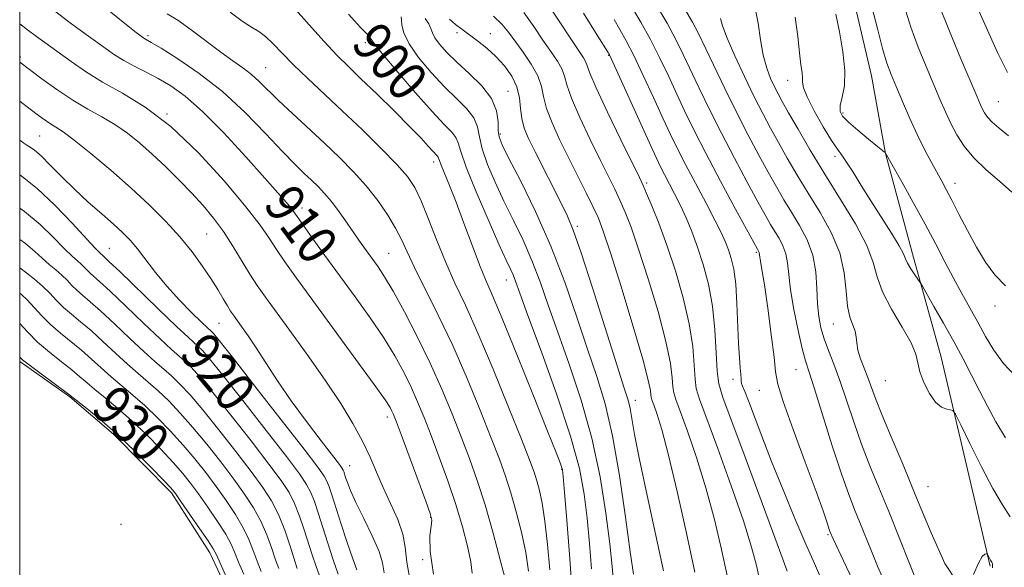
# Model space of a CAD drawing. Extents: x 2092300 to 2095200, y 304800 to 307700.
# Drawn here: x 2092500 to 2092701, y 305109 to 305220 of the extents above; entities that cross this region are included whole.
import ezdxf
from ezdxf.enums import TextEntityAlignment as Align

# ---------------------------------------------------------------- set-up
doc = ezdxf.new("R2010")
doc.units = 0
doc.header["$MEASUREMENT"] = 0
for name, color, linetype, lineweight in [('BREAKLINE DTM HARD', 7, 'Continuous', 0), ('CONTOUR INDEX', 41, 'Continuous', 13), ('CONTOUR INDEX LABEL', 244, 'Continuous', 0), ('CONTOUR INTERMEDIATE', 44, 'Continuous', 0), ('GRID LINE', 7, 'Continuous', 0), ('SPOT ELEVATION DTM', 2, 'Continuous', 13)]:
    doc.layers.add(name, color=color, linetype=linetype, lineweight=lineweight)
doc.styles.add('Style-WORKING', font='WORKING.shx')

msp = doc.modelspace()

# ---------------------------------------------------------------- linework, layer by layer
at = {"layer": 'BREAKLINE DTM HARD'}
for points in [[(2092697.8, 305109.07, 876.17), (2092687.79, 305151.6, 873.27), (2092681.96, 305172.7, 871.49), (2092676.45, 305193.15, 870.01), (2092673.56, 305208.97, 869.06), (2092669.04, 305228.42, 869.06), (2092662.54, 305246.23, 867.91), (2092656.67, 305259.43, 867.21), (2092651.14, 305274.27, 867.25), (2092645.94, 305289.78, 867.25), (2092640.08, 305304.62, 867.41), (2092631.58, 305318.82, 867.61), (2092622.1, 305333.36, 867.18), (2092611.62, 305346.58, 866.79), (2092599.84, 305361.78, 865.63)], [(2092500, 305150.764, 932.253), (2092510.25, 305143.52, 932.12), (2092519.11, 305135.91, 932.42), (2092530.91, 305124, 932.32), (2092538.76, 305111.78, 932.58), (2092544.95, 305098.58, 932.45), (2092550.16, 305085.71, 932.52), (2092555.37, 305072.84, 932.02), (2092561.22, 305056.02, 931), (2092559.18, 305040.55, 930.28)]]:
    msp.add_polyline3d(points, dxfattribs=at)
at = {"layer": 'CONTOUR INDEX', "flags": 128}
for points, elevation in [([(2092592.196, 305107.62), (2092591.932, 305109.941), (2092591.292, 305113.115), (2092590.261, 305117.066), (2092588.888, 305121.586), (2092587.247, 305126.437), (2092585.504, 305131.256), (2092583.848, 305135.65), (2092582.413, 305139.343), (2092581.103, 305142.529), (2092579.766, 305145.522), (2092578.253, 305148.6), (2092576.432, 305151.91), (2092574.177, 305155.567), (2092571.421, 305159.631), (2092568.347, 305163.934), (2092562.213, 305172.358), (2092559.636, 305175.926), (2092557.702, 305178.629), (2092555.859, 305181.252), (2092555.238, 305182.062), (2092554.282, 305183.208), (2092552.635, 305185.099), (2092549.952, 305188.128), (2092546.074, 305192.452), (2092541.591, 305197.3), (2092537.281, 305201.667), (2092533.739, 305204.792), (2092530.833, 305206.884), (2092528.248, 305208.393), (2092525.743, 305209.702), (2092523.356, 305210.919), (2092521.197, 305212.082), (2092519.327, 305213.234), (2092517.607, 305214.423), (2092511.837, 305218.598), (2092509.73, 305220.16), (2092505.238, 305223.61)], 910), ([(2092676.136, 305106.106), (2092674.837, 305109.037), (2092673.561, 305112.086), (2092671.191, 305117.958), (2092670.113, 305120.594), (2092668.941, 305123.631), (2092667.473, 305127.832), (2092665.606, 305133.595), (2092661.966, 305145.163), (2092660.868, 305148.552), (2092660.147, 305150.857), (2092659.487, 305153.373), (2092658.661, 305157.033), (2092657.795, 305161.324), (2092657.104, 305165.372), (2092656.726, 305168.501), (2092656.493, 305170.832), (2092656.161, 305172.686), (2092655.55, 305174.332), (2092654.74, 305175.846), (2092653.877, 305177.253), (2092653.031, 305178.659), (2092651.988, 305180.495), (2092650.458, 305183.269), (2092648.262, 305187.305), (2092645.652, 305192.181), (2092642.988, 305197.283), (2092640.572, 305202.088), (2092638.474, 305206.412), (2092635.22, 305213.324), (2092633.74, 305216.318), (2092631.928, 305219.643), (2092629.564, 305223.644)], 880), ([(2092616.534, 305108.481), (2092616.115, 305113.689), (2092615.628, 305118.827), (2092615.047, 305123.688), (2092614.055, 305128.962), (2092612.26, 305135.563), (2092609.473, 305143.948), (2092606.307, 305152.741), (2092603.579, 305160.107), (2092601.895, 305164.695), (2092601.026, 305167.095), (2092600.534, 305168.379), (2092600.009, 305169.563), (2092599.145, 305171.42), (2092597.667, 305174.664), (2092595.453, 305179.655), (2092593.009, 305185.339), (2092590.999, 305190.306), (2092589.888, 305193.501), (2092589.361, 305195.289), (2092588.906, 305196.385), (2092588.058, 305197.469), (2092586.532, 305199.062), (2092584.089, 305201.649), (2092580.683, 305205.455), (2092577.031, 305209.671), (2092574.042, 305213.23), (2092572.371, 305215.345), (2092571.319, 305216.858), (2092570.748, 305217.479), (2092569.459, 305218.826), (2092566.985, 305221.507)], 900), ([(2092644.178, 305107.183), (2092643.029, 305112.459), (2092641.579, 305118.566), (2092639.855, 305124.978), (2092637.933, 305131.165), (2092636.075, 305136.567), (2092634.591, 305140.623), (2092633.704, 305143.009), (2092633.287, 305144.364), (2092633.128, 305145.566), (2092632.999, 305147.412), (2092632.623, 305150.372), (2092631.708, 305154.838), (2092630.086, 305160.919), (2092628.08, 305167.619), (2092626.134, 305173.663), (2092624.589, 305178.088), (2092623.376, 305181.192), (2092622.322, 305183.584), (2092621.253, 305185.842), (2092619.99, 305188.415), (2092618.354, 305191.721), (2092616.277, 305195.96), (2092614.139, 305200.476), (2092612.435, 305204.396), (2092611.495, 305207.088), (2092611.007, 305208.881), (2092610.494, 305210.344), (2092609.578, 305211.963), (2092608.258, 305213.9), (2092606.63, 305216.234), (2092604.775, 305218.978), (2092602.714, 305221.879)], 890), ([(2092702.769, 305147.881), (2092700.458, 305150.36), (2092698.501, 305153.048), (2092696.811, 305155.87), (2092695.227, 305158.755), (2092691.971, 305164.616), (2092690.286, 305167.716), (2092688.553, 305171.034), (2092686.676, 305174.666), (2092684.538, 305178.717), (2092682.115, 305183.15), (2092679.758, 305187.373), (2092676.408, 305193.32), (2092676.378, 305193.333), (2092676.273, 305193.397), (2092675.841, 305193.723), (2092674.784, 305194.563), (2092672.951, 305196.051), (2092670.783, 305197.851), (2092668.872, 305199.51), (2092667.684, 305200.715), (2092667.188, 305201.712), (2092667.231, 305202.883), (2092667.625, 305204.567), (2092668.058, 305206.911), (2092668.185, 305210.016), (2092667.774, 305213.854), (2092667.04, 305217.895), (2092666.313, 305221.478)], 870), ([(2092564.873, 305107.41), (2092563.895, 305110.344), (2092562.796, 305113.743), (2092560.834, 305119.91), (2092560.056, 305122.223), (2092559.325, 305124.09), (2092558.482, 305125.721), (2092557.026, 305127.855), (2092554.37, 305131.364), (2092550.226, 305136.719), (2092545.487, 305142.788), (2092541.34, 305148.04), (2092538.681, 305151.322), (2092537.226, 305153.002), (2092536.399, 305153.827), (2092534.334, 305155.685), (2092531.961, 305157.91), (2092528.224, 305161.491), (2092520.378, 305169.06), (2092518.267, 305171.076), (2092516.859, 305172.391), (2092516.48, 305172.774), (2092516.177, 305173.054), (2092515.388, 305173.852), (2092513.66, 305175.686), (2092510.733, 305178.831), (2092507.13, 305182.587), (2092503.563, 305186.012), (2092500.601, 305188.392), (2092500, 305188.78)], 920), ([(2092545.66, 305107.414), (2092544.62, 305109.861), (2092543.846, 305111.779), (2092543.079, 305113.518), (2092541.98, 305115.542), (2092540.326, 305118.159), (2092538.362, 305121.058), (2092536.447, 305123.769), (2092534.821, 305125.976), (2092533.229, 305127.961), (2092531.297, 305130.158), (2092528.762, 305132.866), (2092525.821, 305135.853), (2092522.785, 305138.754), (2092519.929, 305141.269), (2092517.403, 305143.359), (2092515.323, 305145.051), (2092513.721, 305146.409), (2092512.289, 305147.648), (2092510.637, 305149.016), (2092508.493, 305150.701), (2092506.06, 305152.641), (2092503.659, 305154.711), (2092501.569, 305156.768), (2092500, 305158.491)], 930)]:
    msp.add_lwpolyline(points, dxfattribs=dict(at, elevation=elevation))
at = {"layer": 'CONTOUR INTERMEDIATE', "flags": 128}
for points, elevation in [([(2092669.618, 305106.416), (2092667.901, 305110.111), (2092665.785, 305114.589), (2092665.188, 305115.958), (2092665.053, 305116.327), (2092664.475, 305118.093), (2092663.713, 305120.304), (2092662.283, 305124.257), (2092660.068, 305130.224), (2092657.603, 305136.902), (2092655.58, 305142.596), (2092654.494, 305146.159), (2092654.043, 305148.637), (2092653.727, 305151.629), (2092653.162, 305156.238), (2092652.436, 305161.598), (2092651.753, 305166.351), (2092651.275, 305169.457), (2092650.987, 305171.156), (2092650.832, 305172.006), (2092650.687, 305172.953), (2092650.632, 305173.103), (2092650.336, 305173.619), (2092645.894, 305181.804), (2092642.823, 305187.517), (2092639.841, 305193.158), (2092637.466, 305197.803), (2092635.579, 305201.666), (2092633.901, 305205.242), (2092632.198, 305208.921), (2092630.416, 305212.671), (2092628.542, 305216.355), (2092626.562, 305219.899), (2092622.172, 305227.33)], 882), ([(2092702.167, 305185.237), (2092699.675, 305187.459), (2092696.939, 305189.828), (2092694.413, 305192.232), (2092692.447, 305194.584), (2092690.957, 305196.897), (2092689.75, 305199.209), (2092688.646, 305201.583), (2092687.51, 305204.191), (2092684.7, 305210.83), (2092683.099, 305214.803), (2092681.612, 305218.894), (2092679.21, 305226.549)], 866), ([(2092612.489, 305104.839), (2092612.033, 305111.46), (2092611.49, 305118.402), (2092611.022, 305124.07), (2092610.743, 305127.309), (2092610.587, 305128.71), (2092610.443, 305129.303), (2092610.148, 305130.119), (2092609.337, 305132.199), (2092607.594, 305136.583), (2092604.714, 305143.778), (2092601.339, 305152.147), (2092598.323, 305159.519), (2092596.287, 305164.333), (2092594.925, 305167.482), (2092593.7, 305170.47), (2092592.201, 305174.419), (2092590.535, 305178.925), (2092588.934, 305183.198), (2092587.598, 305186.6), (2092585.894, 305190.739), (2092585.532, 305191.695), (2092585.375, 305192.169), (2092585.277, 305192.405), (2092585.103, 305192.627), (2092584.185, 305193.608), (2092583.261, 305194.634), (2092581.783, 305196.234), (2092579.513, 305198.588), (2092576.36, 305201.742), (2092572.825, 305205.208), (2092569.555, 305208.365), (2092566.982, 305210.824), (2092564.67, 305213.118), (2092561.967, 305216.011), (2092558.439, 305219.978), (2092554.52, 305224.329)], 902), ([(2092650.725, 305106.662), (2092650.151, 305109.213), (2092649.16, 305112.906), (2092647.486, 305118.259), (2092645.022, 305125.415), (2092642.288, 305133.012), (2092638.554, 305143.103), (2092637.892, 305145.255), (2092637.638, 305147.163), (2092637.473, 305149.967), (2092637.152, 305153.773), (2092636.45, 305158.431), (2092635.218, 305163.733), (2092633.618, 305169.237), (2092631.886, 305174.441), (2092630.242, 305178.908), (2092628.827, 305182.462), (2092627.764, 305184.99), (2092627.061, 305186.596), (2092626.283, 305188.244), (2092622.523, 305195.926), (2092619.795, 305201.57), (2092617.496, 305206.475), (2092616.214, 305209.468), (2092615.379, 305211.762), (2092614.89, 305212.619), (2092612.339, 305216.463), (2092609.963, 305220.114), (2092607.147, 305224.307)], 888), ([(2092701.51, 305196.702), (2092699.634, 305198.263), (2092698.206, 305199.517), (2092697.249, 305200.531), (2092696.642, 305201.387), (2092696.223, 305202.17), (2092695.811, 305203.065), (2092695.119, 305204.666), (2092691.806, 305212.431), (2092689.455, 305218.045), (2092687.368, 305223.262)], 864), ([(2092599.179, 305105.426), (2092598.005, 305110.056), (2092596.478, 305115.767), (2092594.831, 305121.521), (2092593.237, 305126.532), (2092591.653, 305131.007), (2092589.979, 305135.404), (2092588.124, 305140.096), (2092586.035, 305145.112), (2092583.667, 305150.396), (2092581.035, 305155.81), (2092578.407, 305160.887), (2092576.107, 305165.079), (2092574.371, 305168.012), (2092573.06, 305170.008), (2092569.607, 305174.809), (2092568.246, 305176.749), (2092566.712, 305178.962), (2092565.103, 305181.241), (2092563.55, 305183.317), (2092562.142, 305184.998), (2092560.819, 305186.389), (2092559.48, 305187.672), (2092557.995, 305189.063), (2092556.113, 305190.898), (2092553.551, 305193.548), (2092550.115, 305197.222), (2092545.966, 305201.483), (2092541.354, 305205.734), (2092536.586, 305209.453), (2092532.204, 305212.435), (2092528.807, 305214.553), (2092526.809, 305215.754), (2092525.269, 305216.648), (2092524.462, 305217.233), (2092523.494, 305217.992), (2092517.561, 305222.743)], 908), ([(2092603.711, 305108.056), (2092603.115, 305111.835), (2092602.251, 305115.964), (2092601.209, 305120.132), (2092600.115, 305123.992), (2092599.032, 305127.378), (2092597.778, 305130.852), (2092596.11, 305135.159), (2092593.861, 305140.802), (2092591.168, 305147.313), (2092588.246, 305153.981), (2092585.315, 305160.174), (2092580.471, 305169.912), (2092578.975, 305173.1), (2092577.834, 305175.576), (2092576.62, 305177.923), (2092574.994, 305180.592), (2092572.959, 305183.519), (2092570.608, 305186.507), (2092568.014, 305189.41), (2092565.181, 305192.28), (2092562.093, 305195.222), (2092555.567, 305201.262), (2092552.749, 305203.916), (2092548.836, 305207.774), (2092547.236, 305209.214), (2092545.494, 305210.543), (2092543.45, 305211.979), (2092540.972, 305213.755), (2092534.954, 305218.321), (2092532.204, 305220.292), (2092530.06, 305221.608)], 906), ([(2092608.04, 305108.289), (2092607.582, 305113.483), (2092607.052, 305118.244), (2092606.496, 305121.871), (2092605.94, 305124.497), (2092605.4, 305126.463), (2092604.827, 305128.224), (2092603.904, 305130.697), (2092602.242, 305134.914), (2092599.618, 305141.469), (2092596.466, 305149.201), (2092593.379, 305156.512), (2092590.82, 305162.21), (2092588.707, 305166.731), (2092586.826, 305170.917), (2092585.014, 305175.373), (2092583.313, 305179.756), (2092581.816, 305183.484), (2092580.519, 305186.196), (2092579.031, 305188.414), (2092576.863, 305190.88), (2092573.689, 305194.135), (2092569.84, 305197.92), (2092565.809, 305201.776), (2092558.65, 305208.466), (2092555.787, 305211.218), (2092553.491, 305213.564), (2092551.655, 305215.477), (2092550.125, 305216.928), (2092548.733, 305217.954), (2092547.226, 305218.882), (2092545.332, 305220.106), (2092542.869, 305221.886)], 904), ([(2092637.602, 305107.862), (2092635.899, 305115.751), (2092633.997, 305124.232), (2092632.224, 305131.698), (2092630.844, 305136.915), (2092629.862, 305140.123), (2092629.22, 305141.933), (2092628.855, 305142.916), (2092628.683, 305143.473), (2092628.617, 305143.968), (2092628.525, 305144.856), (2092628.093, 305146.972), (2092626.966, 305151.244), (2092624.955, 305158.105), (2092622.542, 305166.002), (2092620.381, 305172.885), (2092618.936, 305177.269), (2092617.925, 305179.922), (2092616.881, 305182.178), (2092615.445, 305185.088), (2092611.83, 305192.328), (2092610.031, 305195.994), (2092608.484, 305199.382), (2092607.374, 305202.317), (2092606.777, 305204.708), (2092606.341, 305206.801), (2092605.61, 305208.925), (2092604.266, 305211.307), (2092602.57, 305213.763), (2092599.586, 305217.841), (2092598.281, 305219.451), (2092596.584, 305221.112)], 892), ([(2092656.438, 305108.056), (2092655.6, 305110.247), (2092653.877, 305114.876), (2092647.841, 305131.26), (2092643.315, 305143.437), (2092642.485, 305146.175), (2092642.149, 305148.761), (2092641.947, 305152.522), (2092641.681, 305157.173), (2092641.191, 305162.024), (2092640.368, 305166.505), (2092639.299, 305170.514), (2092638.125, 305174.07), (2092636.956, 305177.202), (2092635.799, 305179.996), (2092634.634, 305182.547), (2092633.46, 305184.924), (2092631.397, 305188.872), (2092630.617, 305190.408), (2092629.708, 305192.322), (2092628.29, 305195.414), (2092620.185, 305213.237), (2092620.072, 305213.457), (2092619.932, 305213.689), (2092617.707, 305217.228), (2092614.874, 305221.69)], 886), ([(2092683.109, 305105.147), (2092681.337, 305109.582), (2092679.244, 305114.859), (2092677.091, 305120.211), (2092675.093, 305125.051), (2092673.266, 305129.511), (2092671.575, 305133.902), (2092669.995, 305138.426), (2092668.521, 305142.859), (2092667.157, 305146.871), (2092665.914, 305150.216), (2092664.826, 305152.995), (2092663.935, 305155.397), (2092663.273, 305157.62), (2092662.829, 305159.912), (2092662.579, 305162.529), (2092662.46, 305165.636), (2092662.237, 305169.03), (2092661.635, 305172.418), (2092660.468, 305175.561), (2092658.923, 305178.452), (2092657.273, 305181.138), (2092655.726, 305183.7), (2092654.198, 305186.346), (2092652.54, 305189.317), (2092650.63, 305192.807), (2092648.481, 305196.844), (2092646.135, 305201.409), (2092643.679, 305206.374), (2092641.37, 305211.158), (2092638.249, 305217.716), (2092637.117, 305219.88), (2092635.494, 305222.643)], 878), ([(2092701.816, 305119.108), (2092700.315, 305121.535), (2092698.347, 305124.864), (2092695.985, 305129.319), (2092693.631, 305134.034), (2092691.768, 305137.873), (2092690.72, 305140), (2092690.187, 305140.791), (2092689.713, 305140.925), (2092688.936, 305141.016), (2092687.877, 305141.425), (2092686.651, 305142.45), (2092685.385, 305144.257), (2092684.254, 305146.491), (2092683.449, 305148.67), (2092683.037, 305150.475), (2092682.615, 305152.269), (2092681.662, 305154.579), (2092679.857, 305157.75), (2092677.686, 305161.392), (2092675.838, 305164.929), (2092674.763, 305167.98), (2092673.949, 305170.939), (2092672.649, 305174.396), (2092670.325, 305178.764), (2092667.29, 305183.756), (2092664.067, 305188.907), (2092661.115, 305193.782), (2092658.62, 305198.05), (2092656.703, 305201.412), (2092655.419, 305203.702), (2092654.555, 305205.296), (2092653.833, 305206.709), (2092653.041, 305208.385), (2092652.231, 305210.491), (2092651.521, 305213.124), (2092650.982, 305216.292), (2092650.494, 305219.642), (2092649.891, 305222.731)], 874), ([(2092700.917, 305166.136), (2092698.743, 305168.384), (2092696.809, 305171.016), (2092694.972, 305174.043), (2092693.138, 305177.405), (2092691.411, 305180.744), (2092689.946, 305183.624), (2092688.833, 305185.76), (2092687.91, 305187.456), (2092685.791, 305191.265), (2092684.431, 305193.829), (2092682.937, 305196.858), (2092681.381, 305200.281), (2092679.89, 305203.738), (2092678.599, 305206.8), (2092677.595, 305209.228), (2092676.743, 305211.56), (2092675.857, 305214.527), (2092674.806, 305218.57), (2092673.675, 305222.985)], 868), ([(2092701.292, 305209.618), (2092699.296, 305213.698), (2092697.207, 305218.254), (2092695.266, 305222.633)], 862), ([(2092584.364, 305107.425), (2092583.625, 305112.064), (2092583.608, 305115.214), (2092583.859, 305117.188), (2092583.962, 305118.415), (2092583.671, 305119.781), (2092582.781, 305122.285), (2092577.716, 305135.895), (2092576.701, 305138.589), (2092576.171, 305139.947), (2092575.865, 305140.648), (2092575.47, 305141.39), (2092574.457, 305142.933), (2092572.246, 305146.056), (2092568.519, 305151.185), (2092559.718, 305163.194), (2092556.425, 305167.709), (2092554.053, 305171.027), (2092552.306, 305173.587), (2092550.825, 305175.87), (2092548.988, 305178.532), (2092546.11, 305182.272), (2092541.741, 305187.481), (2092536.39, 305193.321), (2092530.799, 305198.645), (2092525.598, 305202.588), (2092520.944, 305205.413), (2092516.882, 305207.667), (2092513.422, 305209.795), (2092510.462, 305211.837), (2092503.432, 305216.955), (2092501.593, 305218.318), (2092500, 305219.553)], 912), ([(2092621.036, 305105.808), (2092620.739, 305109.014), (2092620.234, 305113.585), (2092619.445, 305119.82), (2092618.269, 305127.231), (2092616.597, 305135.131), (2092614.396, 305142.9), (2092611.956, 305150.183), (2092609.644, 305156.69), (2092607.725, 305162.229), (2092606.059, 305167.005), (2092604.403, 305171.321), (2092602.574, 305175.436), (2092600.629, 305179.442), (2092598.686, 305183.39), (2092596.872, 305187.278), (2092595.344, 305190.915), (2092594.267, 305194.058), (2092593.699, 305196.548), (2092593.278, 305198.563), (2092592.535, 305200.365), (2092591.108, 305202.199), (2092589.064, 305204.253), (2092586.576, 305206.699), (2092583.86, 305209.611), (2092581.304, 305212.673), (2092579.341, 305215.472), (2092578.27, 305217.675), (2092577.869, 305219.271), (2092577.785, 305220.33), (2092577.708, 305220.954)], 898), ([(2092625.086, 305107.44), (2092624.432, 305111.95), (2092623.463, 305119.056), (2092622.231, 305127.503), (2092620.818, 305135.6), (2092619.285, 305142.119), (2092617.6, 305147.658), (2092615.708, 305153.272), (2092613.555, 305159.763), (2092611.093, 305166.916), (2092608.272, 305174.262), (2092605.139, 305181.309), (2092602.112, 305187.465), (2092599.706, 305192.115), (2092598.292, 305194.901), (2092597.679, 305196.491), (2092597.535, 305197.809), (2092597.51, 305199.594), (2092597.195, 305201.837), (2092596.164, 305204.344), (2092594.159, 305206.93), (2092591.597, 305209.444), (2092589.063, 305211.749), (2092587.036, 305213.729), (2092585.575, 305215.373), (2092584.632, 305216.693), (2092584.121, 305217.727), (2092583.801, 305218.613), (2092583.394, 305219.516), (2092582.635, 305220.615)], 896), ([(2092631.172, 305108.095), (2092627.853, 305123.436), (2092626.317, 305130.759), (2092625.323, 305135.89), (2092624.389, 305141.177), (2092623.982, 305142.852), (2092623.22, 305145.322), (2092621.772, 305149.855), (2092616.806, 305165.537), (2092614.436, 305172.853), (2092612.822, 305177.491), (2092611.646, 305180.326), (2092610.397, 305182.849), (2092605.032, 305193.479), (2092603.703, 305196.189), (2092602.819, 305198.308), (2092602.313, 305200.237), (2092602.081, 305202.298), (2092601.858, 305204.485), (2092601.34, 305206.713), (2092600.299, 305208.9), (2092598.817, 305210.982), (2092597.056, 305212.9), (2092595.172, 305214.605), (2092593.304, 305216.088), (2092590.117, 305218.42), (2092588.823, 305219.412), (2092587.597, 305220.473)], 894), ([(2092663.464, 305106.149), (2092661.951, 305109.564), (2092660.195, 305113.565), (2092657.999, 305118.736), (2092655.575, 305124.596), (2092653.237, 305130.404), (2092651.249, 305135.514), (2092648.509, 305142.75), (2092647.756, 305144.666), (2092647.329, 305145.72), (2092647.128, 305146.294), (2092647.058, 305146.739), (2092647.036, 305147.281), (2092646.985, 305148.117), (2092646.852, 305149.445), (2092646.667, 305151.473), (2092646.486, 305154.409), (2092646.177, 305162.584), (2092645.92, 305166.515), (2092645.517, 305169.535), (2092645.006, 305171.765), (2092644.448, 305173.496), (2092643.856, 305175.051), (2092643.04, 305176.87), (2092641.757, 305179.426), (2092639.879, 305182.992), (2092637.713, 305187.057), (2092635.676, 305190.911), (2092634.058, 305194.075), (2092632.645, 305196.99), (2092631.095, 305200.328), (2092629.176, 305204.518), (2092627.092, 305209.024), (2092625.157, 305213.067), (2092623.6, 305216.082), (2092622.317, 305218.357), (2092621.122, 305220.393)], 884), ([(2092691.023, 305105.803), (2092688.549, 305109.604), (2092685.717, 305115.852), (2092682.789, 305122.985), (2092680.013, 305129.664), (2092677.583, 305135.411), (2092675.678, 305139.971), (2092674.402, 305143.215), (2092672.844, 305147.464), (2092672.077, 305149.405), (2092671.342, 305151.322), (2092670.808, 305153.062), (2092670.576, 305154.518), (2092670.476, 305155.769), (2092670.271, 305156.938), (2092669.207, 305159.764), (2092668.714, 305161.996), (2092668.432, 305165.078), (2092668.045, 305168.803), (2092667.127, 305172.868), (2092665.392, 305177.003), (2092663.106, 305181.084), (2092660.67, 305185.023), (2092658.42, 305188.741), (2092656.409, 305192.198), (2092654.622, 305195.364), (2092653.013, 305198.278), (2092651.429, 305201.257), (2092649.683, 305204.692), (2092647.685, 305208.785), (2092645.714, 305213.001), (2092644.145, 305216.62), (2092643.24, 305219.104), (2092642.823, 305220.643)], 876), ([(2092700.899, 305135.176), (2092698.91, 305138.449), (2092697.206, 305141.638), (2092695.62, 305144.798), (2092693.999, 305147.993), (2092692.266, 305151.306), (2092690.36, 305154.825), (2092688.289, 305158.529), (2092686.326, 305161.975), (2092683.96, 305166.077), (2092683.515, 305166.81), (2092682.417, 305168.423), (2092681.623, 305169.637), (2092680.951, 305170.78), (2092680.536, 305171.688), (2092680.089, 305172.712), (2092679.217, 305174.335), (2092677.651, 305176.885), (2092673.468, 305183.449), (2092671.504, 305186.613), (2092669.835, 305189.325), (2092668.521, 305191.389), (2092667.554, 305192.755), (2092666.649, 305193.98), (2092665.454, 305195.766), (2092663.76, 305198.564), (2092661.931, 305201.803), (2092660.474, 305204.659), (2092659.753, 305206.524), (2092659.562, 305207.657), (2092659.552, 305208.537), (2092659.439, 305209.61), (2092659.208, 305211.201), (2092658.907, 305213.606), (2092658.551, 305216.98), (2092658.003, 305220.919)], 872), ([(2092579.612, 305105.684), (2092578.886, 305109.891), (2092578.579, 305112.901), (2092578.106, 305115.568), (2092577.04, 305118.566), (2092575.574, 305121.826), (2092574.053, 305125.095), (2092572.723, 305128.2), (2092571.424, 305131.273), (2092569.893, 305134.526), (2092567.908, 305138.141), (2092565.412, 305142.194), (2092562.384, 305146.732), (2092558.896, 305151.695), (2092555.367, 305156.576), (2092550.064, 305163.838), (2092548.399, 305166.225), (2092546.911, 305168.544), (2092543.469, 305174.252), (2092541.543, 305177.217), (2092539.528, 305179.945), (2092537.374, 305182.519), (2092535.013, 305185.092), (2092532.412, 305187.769), (2092529.688, 305190.452), (2092526.992, 305192.991), (2092524.433, 305195.267), (2092521.942, 305197.274), (2092519.41, 305199.035), (2092516.737, 305200.608), (2092513.879, 305202.184), (2092510.808, 305203.99), (2092507.569, 305206.144), (2092504.523, 305208.334), (2092500, 305211.738)], 914), ([(2092574.287, 305107.713), (2092573.951, 305109.699), (2092573.24, 305112.032), (2092571.848, 305115.215), (2092570.105, 305118.789), (2092568.501, 305122.05), (2092567.413, 305124.453), (2092566.778, 305126.07), (2092566.423, 305127.131), (2092566.038, 305128.316), (2092565.913, 305128.64), (2092565.724, 305128.973), (2092565.146, 305129.759), (2092561.432, 305134.561), (2092558.437, 305138.507), (2092555.332, 305142.764), (2092552.553, 305146.822), (2092550.172, 305150.469), (2092548.17, 305153.564), (2092546.528, 305156.008), (2092545.226, 305157.855), (2092543.542, 305160.173), (2092542.96, 305161.03), (2092542.322, 305162.063), (2092541.473, 305163.511), (2092540.358, 305165.386), (2092538.949, 305167.647), (2092537.215, 305170.245), (2092535.128, 305173.105), (2092532.657, 305176.142), (2092529.775, 305179.296), (2092526.459, 305182.592), (2092522.688, 305186.08), (2092518.54, 305189.72), (2092514.495, 305193.129), (2092511.13, 305195.836), (2092508.855, 305197.52), (2092507.393, 305198.474), (2092506.296, 305199.137), (2092505.169, 305199.891), (2092503.822, 305200.874), (2092502.117, 305202.161), (2092500, 305203.778)], 916), ([(2092568.682, 305108.33), (2092567.86, 305110.549), (2092566.738, 305113.856), (2092565.507, 305117.637), (2092563.612, 305123.575), (2092563.059, 305125.232), (2092562.619, 305126.365), (2092562.061, 305127.4), (2092560.752, 305129.235), (2092557.955, 305132.883), (2092553.308, 305138.867), (2092547.939, 305145.753), (2092543.349, 305151.616), (2092540.665, 305155.013), (2092539.507, 305156.432), (2092539.122, 305156.842), (2092538.239, 305157.647), (2092537.039, 305158.784), (2092535.039, 305160.726), (2092532.538, 305163.265), (2092529.962, 305166.086), (2092527.659, 305168.899), (2092523.98, 305173.732), (2092522.501, 305175.492), (2092520.982, 305177.044), (2092519.123, 305178.732), (2092516.721, 305180.817), (2092513.964, 305183.232), (2092511.139, 305185.823), (2092508.505, 305188.419), (2092506.206, 305190.774), (2092504.359, 305192.621), (2092503.035, 305193.782), (2092502.12, 305194.428), (2092501.454, 305194.818), (2092500.847, 305195.204), (2092500, 305195.819)], 918), ([(2092561.104, 305107.059), (2092560.329, 305109.192), (2092559.605, 305111.361), (2092557.992, 305116.448), (2092557.044, 305119.239), (2092556.032, 305121.815), (2092554.903, 305124.041), (2092553.299, 305126.474), (2092550.786, 305129.845), (2092547.145, 305134.57), (2092543.035, 305139.823), (2092539.332, 305144.463), (2092536.697, 305147.631), (2092534.945, 305149.572), (2092533.676, 305150.813), (2092530.948, 305153.22), (2092528.634, 305155.338), (2092525.324, 305158.475), (2092521.644, 305161.997), (2092518.43, 305165.051), (2092516.312, 305167.002), (2092514.35, 305168.73), (2092513.747, 305169.327), (2092513.159, 305169.939), (2092512.525, 305170.559), (2092511.76, 305171.231), (2092510.69, 305172.191), (2092509.119, 305173.727), (2092506.909, 305176), (2092504.156, 305178.682), (2092501.013, 305181.322), (2092500, 305181.999)], 922), ([(2092556.546, 305108.577), (2092555.104, 305113.135), (2092554.001, 305116.357), (2092552.724, 305119.586), (2092551.32, 305122.375), (2092549.573, 305125.096), (2092547.201, 305128.326), (2092544.064, 305132.422), (2092540.584, 305136.857), (2092537.323, 305140.887), (2092534.714, 305143.94), (2092532.664, 305146.143), (2092530.953, 305147.798), (2092529.346, 305149.219), (2092527.562, 305150.755), (2092525.306, 305152.767), (2092522.423, 305155.458), (2092519.305, 305158.409), (2092516.482, 305161.042), (2092514.356, 305162.928), (2092512.824, 305164.228), (2092511.653, 305165.254), (2092510.634, 305166.262), (2092509.641, 305167.296), (2092508.57, 305168.345), (2092507.343, 305169.409), (2092505.992, 305170.531), (2092504.579, 305171.767), (2092503.085, 305173.169), (2092501.182, 305174.777), (2092500, 305175.583)], 924), ([(2092552.798, 305108.563), (2092552.151, 305110.335), (2092551.351, 305112.683), (2092550.361, 305115.411), (2092549.142, 305118.238), (2092547.655, 305120.969), (2092545.836, 305123.75), (2092543.617, 305126.807), (2092540.983, 305130.273), (2092538.132, 305133.892), (2092535.314, 305137.311), (2092532.73, 305140.248), (2092530.383, 305142.713), (2092528.23, 305144.784), (2092526.207, 305146.569), (2092524.176, 305148.289), (2092521.978, 305150.195), (2092519.522, 305152.442), (2092516.966, 305154.822), (2092514.534, 305157.033), (2092512.401, 305158.853), (2092510.56, 305160.377), (2092508.957, 305161.778), (2092507.523, 305163.197), (2092506.135, 305164.645), (2092504.655, 305166.101), (2092503.013, 305167.521), (2092501.424, 305168.774), (2092500, 305169.834)], 926), ([(2092549.229, 305107.989), (2092548.385, 305110.098), (2092547.599, 305112.231), (2092546.72, 305114.464), (2092545.561, 305116.89), (2092543.991, 305119.564), (2092542.099, 305122.404), (2092540.032, 305125.288), (2092537.902, 305128.125), (2092535.681, 305130.927), (2092533.305, 305133.734), (2092530.746, 305136.557), (2092528.102, 305139.283), (2092525.508, 305141.769), (2092523.068, 305143.919), (2092518.651, 305147.623), (2092516.621, 305149.426), (2092514.628, 305151.235), (2092512.586, 305153.024), (2092508.296, 305156.526), (2092506.26, 305158.302), (2092504.44, 305160.11), (2092501.495, 305163.294), (2092500.345, 305164.395), (2092500, 305164.663)], 928), ([(2092543.703, 305103.209), (2092540.093, 305111.327), (2092539.438, 305112.571), (2092538.398, 305114.194), (2092536.662, 305116.754), (2092532.863, 305122.251), (2092531.74, 305123.828), (2092530.777, 305124.996), (2092529.288, 305126.581), (2092526.778, 305129.175), (2092523.54, 305132.424), (2092520.062, 305135.74), (2092516.79, 305138.619), (2092514.017, 305140.893), (2092509.951, 305144.06), (2092504.078, 305148.451), (2092501.915, 305150.09), (2092500.606, 305151.119), (2092500, 305151.63)], 932), ([(2092698.234, 305108.736), (2092698.269, 305109.103), (2092698.264, 305109.344), (2092698.243, 305109.535), (2092698.196, 305109.698), (2092698.115, 305109.856), (2092697.843, 305110.307), (2092697.238, 305111.493), (2092697.147, 305111.558), (2092696.976, 305111.576), (2092696.653, 305111.518), (2092696.135, 305111.025), (2092695.386, 305109.652), (2092694.355, 305107.324)], 876)]:
    msp.add_lwpolyline(points, dxfattribs=dict(at, elevation=elevation))
at = {"layer": 'GRID LINE', "flags": 128}
msp.add_lwpolyline([(2092500, 305000), (2095000, 305000), (2095000, 307500), (2092500, 307500), (2092500, 305000)], dxfattribs=at)
at = {"layer": 'SPOT ELEVATION DTM'}
for p in [(2092526.16, 305217.16, 907.7), (2092589.13, 305217.73, 894.3), (2092595.89, 305217.56, 893.3), (2092570.46, 305215.68, 900.4), (2092620.02, 305213.11, 886.1), (2092500.15, 305212.81, 913.7), (2092550.11, 305210.64, 905.1), (2092656.53, 305208.02, 872.7), (2092599.54, 305205.82, 895.2), (2092699.46, 305203.65, 863), (2092530.04, 305201.14, 912), (2092667.78, 305201.38, 869.7), (2092597.93, 305197.08, 895.7), (2092504.04, 305196.71, 917), (2092584.37, 305191.41, 902.5), (2092666.18, 305192.56, 872.4), (2092627.76, 305187.14, 887.7), (2092690.59, 305187.07, 867.4), (2092557.52, 305182.01, 909.5), (2092613.63, 305178.26, 893.7), (2092538.12, 305176.72, 915), (2092518.26, 305173.77, 919.1), (2092650.14, 305172.98, 882.2), (2092575.17, 305172.79, 907.1), (2092599.18, 305167.35, 900.7), (2092698.75, 305162.06, 868.5), (2092540.62, 305158.5, 916.9), (2092665.8, 305158.42, 876.8), (2092658.2, 305149.06, 880.9), (2092645.36, 305147.11, 884.5), (2092676.38, 305146.87, 874.9), (2092625.46, 305142.85, 893.4), (2092650.73, 305144.84, 882.8), (2092574.89, 305139.43, 912.5), (2092567.23, 305129.55, 915.2), (2092610.42, 305128.81, 902.1), (2092685.13, 305125.23, 875.1), (2092583.72, 305118.98, 912.1), (2092520.62, 305117.59, 933.5), (2092664.7, 305115.48, 882.2), (2092582.13, 305110.4, 912.1)]:
    msp.add_point(p, dxfattribs=at)

# ---------------------------------------------------------------- texts
at = {"layer": 'CONTOUR INDEX LABEL', "style": 'Style-WORKING', "width": 0.875}
for s, rotation, p in [('900', 310.6, (2092570.343, 305217.902, 900)), ('910', 306.7, (2092552.659, 305185.071, 910)), ('920', 309.5, (2092535.412, 305154.711, 920)), ('930', 315.5, (2092517.065, 305143.634, 930))]:
    msp.add_text(s, height=8, rotation=rotation, dxfattribs=at).set_placement(p, align=Align.MIDDLE_LEFT)

doc.saveas('drawing.dxf')
